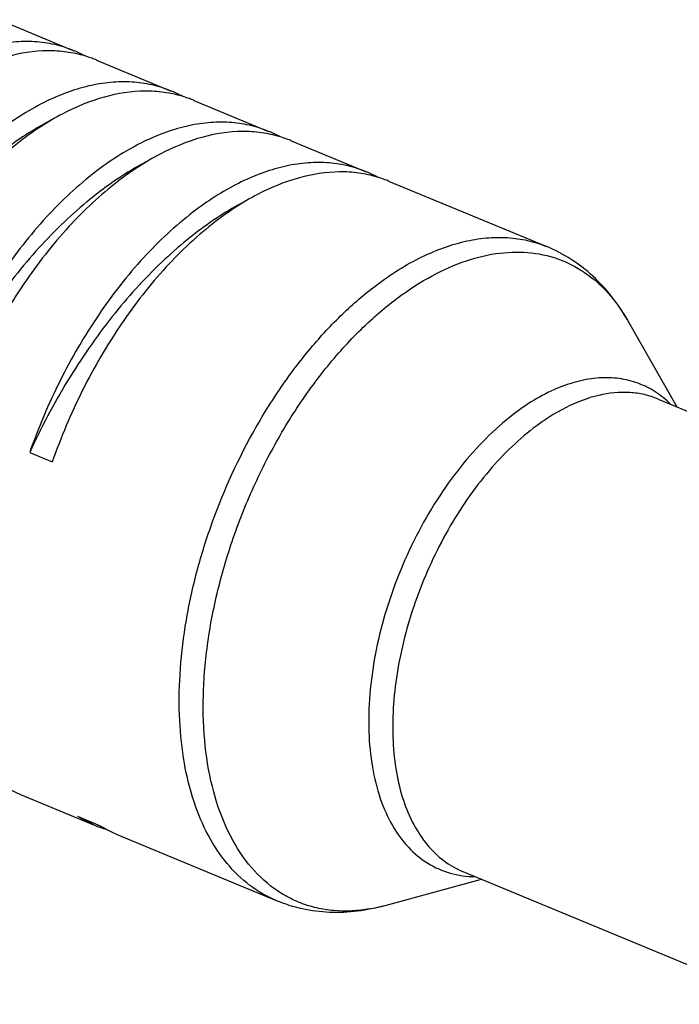
# Model space of a CAD drawing. Units: inches. Extents: x 0.7 to 21.3, y 0.5 to 16.
# Drawn here: x 2.4 to 2.6, y 6.9 to 7.3 of the extents above; entities that cross this region are included whole.
import ezdxf

# ---------------------------------------------------------------- set-up
doc = ezdxf.new("R2010")
doc.units = ezdxf.units.IN
doc.header["$LTSCALE"] = 1.21
doc.header["$MEASUREMENT"] = 0
doc.layers.get('0').update_dxf_attribs({"linetype": 'CONTINUOUS'})

msp = doc.modelspace()

# ---------------------------------------------------------------- linework, layer by layer
at = {"color": 7, "linetype": 'CONTINUOUS'}
for p, q in [((2.3855096369, 7.2595629817), (2.4140203676, 7.2477537776)), ((2.4226329841, 7.2441864138), (2.4511437147, 7.2323772097)), ((2.4597563313, 7.228809846), (2.4882670619, 7.2170006419)), ((2.4968796785, 7.2134332782), (2.5253904091, 7.2016240741)), ((2.5340030256, 7.1980567103), (2.5943084816, 7.1730780647)), ((2.6251052961, 7.14499933), (2.6439351357, 7.1120395925)), ((2.6368212317, 7.1149861864), (2.7590617437, 7.0643539113)), ((2.3971898942, 7.0945900736), (2.4058025108, 7.0910227099)), ((2.3936781226, 6.9642757791), (2.4221888533, 6.952466575)), ((2.4154419036, 6.9559522981), (2.4221887682, 6.9524666103)), ((2.4154419036, 6.9559522981), (2.4240545202, 6.9523849344)), ((2.4308014698, 6.9488992113), (2.4911069258, 6.9239205656)), ((2.5622449249, 6.9349380666), (2.6844854369, 6.8843057915)), ((2.5327382635, 6.9219994086), (2.5693588289, 6.9319914727))]:
    msp.add_line(p, q, dxfattribs=at)
for centre, radius, start, end in [((2.3967323474, 7.206034859), 0.0451590934, 61.5162680674, 67.4911172927), ((2.4053448639, 7.2024164396), 0.045206597, 69.7952952164, 73.3971103665), ((2.4054310324, 7.2026571956), 0.0449508956, 67.4998988113, 69.7923826071), ((2.4338556945, 7.1906582911), 0.0451590934, 61.5162680674, 67.4911172927), ((2.4424682111, 7.1870398717), 0.045206597, 69.7952952163, 73.3971103666), ((2.4425543796, 7.1872806278), 0.0449508956, 67.4998988112, 69.7923826071), ((2.4709790417, 7.1752817233), 0.0451590934, 61.5162680674, 67.4911172927), ((2.4795915582, 7.1716633039), 0.045206597, 69.7952952163, 73.3971103667), ((2.4796777268, 7.1719040599), 0.0449508956, 67.4998988113, 69.7923826071), ((2.5081023889, 7.1599051555), 0.0451590934, 61.5162680674, 67.4911172926), ((2.5167149054, 7.1562867361), 0.045206597, 69.7952952163, 73.3971103666), ((2.5168010739, 7.1565274921), 0.0449508956, 67.4998988113, 69.7923826071), ((2.4109661428, 7.0059946977), 0.0451590934, 241.5162680673, 247.4911172927), ((2.439390805, 6.9939957933), 0.0449508956, 247.4998988113, 249.7923826071), ((2.4394769735, 6.9942365493), 0.045206597, 249.7952952163, 253.3971103666), ((2.4483955414, 6.9911808005), 0.0457996129, 237.8953155305, 241.5154401064), ((2.44808949, 6.9906181299), 0.0451590934, 241.5162680674, 247.4911172927), ((2.5156972736, 6.9843415215), 0.0646291769, 279.879706524, 285.2881405215)]:
    msp.add_arc(centre, radius, start, end, dxfattribs=at)
for points, knots in [([(2.4140204522, 7.2477537413), (2.4116620281, 7.2487306649), (2.4067214261, 7.2502971368), (2.3989174633, 7.2513879727), (2.3907725547, 7.2512264445), (2.3823727115, 7.2498219597), (2.3737965132, 7.2471960878), (2.3619154365, 7.2419668424), (2.3534708048, 7.2364928202), (2.3480487547, 7.232332357)], [0, 0, 0, 0, 0.1080479517, 0.2181327111, 0.3321073766, 0.4515039222, 0.5774641938, 0.7107296705, 1, 1, 1, 1]), ([(2.4182620477, 7.2457382906), (2.4159819314, 7.2464182503), (2.4112457857, 7.2474318898), (2.4012342944, 7.2480313974), (2.3878866824, 7.2459185458), (2.371842817, 7.2392836861), (2.3616938643, 7.2326265404), (2.3566613712, 7.2287649933)], [0, 0, 0, 0, 0.1078281152, 0.21845282, 0.4530848678, 0.7125313071, 1, 1, 1, 1]), ([(2.4511437994, 7.2323771735), (2.4487853753, 7.233354097), (2.4438447733, 7.2349205689), (2.4360408105, 7.2360114049), (2.4278959019, 7.2358498767), (2.4194960587, 7.2344453919), (2.4109198604, 7.2318195199), (2.3990387837, 7.2265902745), (2.390594152, 7.2211162523), (2.3851721018, 7.2169557892)], [0, 0, 0, 0, 0.1080479517, 0.2181327111, 0.3321073766, 0.4515039222, 0.5774641938, 0.7107296705, 1, 1, 1, 1]), ([(2.4553853948, 7.2303617228), (2.4531052786, 7.2310416825), (2.4483691329, 7.232055322), (2.4383576416, 7.2326548295), (2.4250100295, 7.2305419779), (2.4089661642, 7.2239071182), (2.3988172115, 7.2172499726), (2.3937847184, 7.2133884254)], [0, 0, 0, 0, 0.1078281152, 0.21845282, 0.4530848678, 0.7125313071, 1, 1, 1, 1]), ([(2.4052658722, 7.2212080182), (2.4042655914, 7.2206902781), (2.400199994, 7.2185062435), (2.3962660491, 7.2160794172), (2.3933710796, 7.2141331845)], [0, 0, 0, 0, 0.2440745844, 1, 1, 1, 1]), ([(2.4882671466, 7.2170006057), (2.4859087224, 7.2179775292), (2.4809681204, 7.2195440011), (2.4731641576, 7.220634837), (2.4650192491, 7.2204733089), (2.4566194058, 7.2190688241), (2.4480432075, 7.2164429521), (2.4361621308, 7.2112137067), (2.4277174992, 7.2057396845), (2.422295449, 7.2015792213)], [0, 0, 0, 0, 0.1080479517, 0.2181327111, 0.3321073766, 0.4515039222, 0.5774641938, 0.7107296705, 1, 1, 1, 1]), ([(2.492508742, 7.2149851549), (2.4902286258, 7.2156651146), (2.4854924801, 7.2166787541), (2.4754809888, 7.2172782617), (2.4621333767, 7.2151654101), (2.4460895114, 7.2085305504), (2.4359405587, 7.2018734047), (2.4309080656, 7.1980118576)], [0, 0, 0, 0, 0.1078281152, 0.21845282, 0.4530848678, 0.7125313071, 1, 1, 1, 1]), ([(2.3933710796, 7.2141331845), (2.3862332174, 7.2093345363), (2.3722717421, 7.1978730272), (2.3535356235, 7.1770794354), (2.3366894318, 7.1526506995), (2.3272237731, 7.1347037597), (2.3229431999, 7.1253432093)], [0, 0, 0, 0, 0.2251493477, 0.4702375972, 0.7305603272, 1, 1, 1, 1]), ([(2.3937847184, 7.2133884254), (2.3870305846, 7.208205824), (2.3740030849, 7.195987885), (2.3570458663, 7.174259666), (2.3424878193, 7.149246513), (2.3348230274, 7.131119648), (2.3315558164, 7.1217758456)], [0, 0, 0, 0, 0.2277878658, 0.4750617318, 0.7351499459, 1, 1, 1, 1]), ([(2.4423892193, 7.2058314504), (2.4413889386, 7.2053137103), (2.4373233412, 7.2031296756), (2.4333893962, 7.2007028493), (2.4304944268, 7.1987566167)], [0, 0, 0, 0, 0.2440745844, 1, 1, 1, 1]), ([(2.5253904937, 7.2016240378), (2.5230320696, 7.2026009614), (2.5180914676, 7.2041674333), (2.5102875048, 7.2052582692), (2.5021425962, 7.205096741), (2.493742753, 7.2036922562), (2.4851665547, 7.2010663843), (2.473285478, 7.1958371389), (2.4648408464, 7.1903631167), (2.4594187962, 7.1862026535)], [0, 0, 0, 0, 0.1080479517, 0.2181327111, 0.3321073766, 0.4515039222, 0.5774641938, 0.7107296705, 1, 1, 1, 1]), ([(2.422295449, 7.2015792213), (2.4155413152, 7.1963966199), (2.4025138156, 7.1841786809), (2.385556597, 7.1624504619), (2.3709985499, 7.1374373089), (2.363333758, 7.1193104439), (2.360066547, 7.1099666415)], [0, 0, 0, 0, 0.2277878658, 0.4750617318, 0.7351499459, 1, 1, 1, 1]), ([(2.5296320892, 7.1996085871), (2.527351973, 7.2002885468), (2.5226158272, 7.2013021863), (2.512604336, 7.2019016939), (2.4992567239, 7.1997888423), (2.4832128585, 7.1931539826), (2.4730639059, 7.1864968369), (2.4680314127, 7.1826352898)], [0, 0, 0, 0, 0.1078281152, 0.21845282, 0.4530848678, 0.7125313071, 1, 1, 1, 1]), ([(2.4304944268, 7.1987566167), (2.4233565646, 7.1939579684), (2.4093950893, 7.1824964593), (2.3906589707, 7.1617028676), (2.3738127789, 7.1372741317), (2.3643471203, 7.1193271919), (2.360066547, 7.1099666415)], [0, 0, 0, 0, 0.2251493477, 0.4702375972, 0.7305603272, 1, 1, 1, 1]), ([(2.4309080656, 7.1980118576), (2.4241539318, 7.1928292562), (2.4111264321, 7.1806113172), (2.3941692135, 7.1588830981), (2.3796111665, 7.1338699452), (2.3719463746, 7.1157430801), (2.3686791636, 7.1063992777)], [0, 0, 0, 0, 0.2277878658, 0.4750617318, 0.7351499459, 1, 1, 1, 1]), ([(2.4795125665, 7.1904548826), (2.4785122858, 7.1899371424), (2.4744466884, 7.1877531078), (2.4705127434, 7.1853262815), (2.4676177739, 7.1833800489)], [0, 0, 0, 0, 0.2440745844, 1, 1, 1, 1]), ([(2.4594187962, 7.1862026535), (2.4526646624, 7.1810200521), (2.4396371627, 7.1688021131), (2.4226799441, 7.147073894), (2.4081218971, 7.1220607411), (2.4004571052, 7.1039338761), (2.3971898942, 7.0945900736)], [0, 0, 0, 0, 0.2277878658, 0.4750617318, 0.7351499459, 1, 1, 1, 1]), ([(2.4676177739, 7.1833800489), (2.4604799118, 7.1785814006), (2.4465184364, 7.1671198915), (2.4277823178, 7.1463262998), (2.4109361261, 7.1218975639), (2.4014704675, 7.1039506241), (2.3971898942, 7.0945900736)], [0, 0, 0, 0, 0.2251493477, 0.4702375972, 0.7305603272, 1, 1, 1, 1]), ([(2.4680314127, 7.1826352898), (2.4612772789, 7.1774526884), (2.4482497793, 7.1652347493), (2.4312925607, 7.1435065303), (2.4167345137, 7.1184933774), (2.4090697218, 7.1003665123), (2.4058025108, 7.0910227099)], [0, 0, 0, 0, 0.2277878658, 0.4750617318, 0.7351499459, 1, 1, 1, 1]), ([(2.5283368687, 7.1576566441), (2.5337589258, 7.1618171125), (2.5422035277, 7.167291147), (2.5540846095, 7.1725203343), (2.562660767, 7.1751462222), (2.5710606085, 7.1765506919), (2.5792054978, 7.1767122246), (2.5870094588, 7.1756214204), (2.5919500262, 7.1740548961), (2.5943084655, 7.1730780256)], [0, 0, 0, 0, 0.28927117, 0.4225355488, 0.5484962365, 0.6678926633, 0.7818673671, 0.8919521367, 1, 1, 1, 1]), ([(2.5360426078, 7.1524463949), (2.5401770917, 7.1556188791), (2.5485062501, 7.1612241923), (2.5615871425, 7.1673875733), (2.5744865206, 7.1708072779), (2.5869290725, 7.1713499517), (2.5986002851, 7.1689301896), (2.6091415191, 7.1635742094), (2.6182308951, 7.1554718182), (2.6229981726, 7.1486875567), (2.6251052726, 7.1449992988)], [0, 0, 0, 0, 0.1514780364, 0.2907153056, 0.4184619794, 0.5368534761, 0.6494912773, 0.7610769627, 0.8765327852, 1, 1, 1, 1]), ([(2.6251052961, 7.14499933), (2.6233151468, 7.148132806), (2.6193336196, 7.1541082276), (2.6121021443, 7.1619912488), (2.6037504214, 7.1684807074), (2.5975260523, 7.1717453402), (2.5943084816, 7.1730780647)], [0, 0, 0, 0, 0.2553134745, 0.5058890466, 0.7536094253, 1, 1, 1, 1]), ([(2.491106942, 6.9239206047), (2.4875604263, 6.9253895789), (2.4806828461, 6.9293490731), (2.4719123006, 6.9378668127), (2.4647630697, 6.9487545109), (2.4593525934, 6.9617388868), (2.4557560791, 6.9765410687), (2.4540292811, 6.9928543571), (2.4541992235, 7.0103411848), (2.456258468, 7.0286349686), (2.4601624537, 7.0473522307), (2.4677297781, 7.0723774872), (2.4784740924, 7.0964218736), (2.4920093193, 7.1185044244), (2.5031811385, 7.1334678472), (2.515196226, 7.1466182473), (2.5238986722, 7.1542511144), (2.5283368687, 7.1576566441)], [0, 0, 0, 0, 0.0428200212, 0.0874079133, 0.1351972131, 0.187113484, 0.2435679235, 0.3045338237, 0.3696409451, 0.4382586329, 0.5095662991, 0.582612257, 0.7296305147, 0.8016281053, 0.8712409843, 0.9375976256, 1, 1, 1, 1]), ([(2.5267863592, 6.9206707849), (2.5222688761, 6.9198904512), (2.5154033162, 6.9195012037), (2.5065524957, 6.9208787687), (2.500315051, 6.9227984963), (2.4944393882, 6.9256087682), (2.4870527159, 6.9305705244), (2.4788767734, 6.9390867663), (2.4714033395, 6.9521285405), (2.4662254654, 6.9677255882), (2.463438349, 6.9854475307), (2.4630897062, 7.0048198259), (2.4651808937, 7.0253156682), (2.469650727, 7.0463700044), (2.4763740472, 7.0673968663), (2.4851629423, 7.0878083991), (2.4957708463, 7.1070330002), (2.5079031529, 7.1245345213), (2.5212188017, 7.139822219), (2.5310212914, 7.148593424), (2.5360426078, 7.1524463949)], [0, 0, 0, 0, 0.0471999259, 0.0697648676, 0.0919757436, 0.1141429432, 0.1365799135, 0.1833058578, 0.2341385053, 0.2901355217, 0.3515838838, 0.4181577554, 0.4890793252, 0.5632512425, 0.639366075, 0.7159999201, 0.7916988487, 0.8650632971, 0.9348355963, 1, 1, 1, 1]), ([(2.6415248545, 7.1130641081), (2.6397370253, 7.1148201801), (2.6358509181, 7.1179546488), (2.6291620565, 7.1212761438), (2.6218621945, 7.1230521239), (2.6141036016, 7.1232569506), (2.606025181, 7.1219099706), (2.5946070178, 7.1179645948), (2.5865537032, 7.1129743747), (2.5814425753, 7.1090524893)], [0, 0, 0, 0, 0.1139246717, 0.225040649, 0.336842984, 0.4527224674, 0.5754911332, 0.707124548, 1, 1, 1, 1]), ([(2.6368212317, 7.1149861864), (2.6351169571, 7.1156921003), (2.6315463776, 7.116823776), (2.6238924764, 7.117896001), (2.6135128361, 7.1168087402), (2.6009717651, 7.1119714862), (2.5930664584, 7.1068487217), (2.5891483143, 7.1038422401)], [0, 0, 0, 0, 0.108163163, 0.2183654272, 0.4513682329, 0.7104191592, 1, 1, 1, 1]), ([(2.5814425753, 7.1090524893), (2.5778172212, 7.1062706722), (2.5707288222, 7.0999716544), (2.5610444406, 7.0890342173), (2.5521561981, 7.076536199), (2.5442923029, 7.062798014), (2.5376525337, 7.0481698467), (2.5324070883, 7.0330262528), (2.5286900001, 7.0177545985), (2.5265965834, 7.0027442941), (2.5261808372, 6.9883755973), (2.5274572157, 6.9750084815), (2.5304035721, 6.9629733315), (2.534970623, 6.9525672073), (2.5410869577, 6.9440634608), (2.5486468926, 6.9377352863), (2.5574357704, 6.9338464043), (2.5637542153, 6.9329997271), (2.5669297604, 6.932971312)], [0, 0, 0, 0, 0.0643553552, 0.133101757, 0.2053411093, 0.2799561522, 0.3556975245, 0.4312558014, 0.5053311524, 0.5767036177, 0.6443083428, 0.7073196057, 0.7652529005, 0.8180871763, 0.8664039591, 0.9114894845, 0.955276329, 1, 1, 1, 1]), ([(2.5891483143, 7.1038422401), (2.5859411412, 7.1013813028), (2.5796519827, 7.0958655336), (2.5678283863, 7.0829212503), (2.5549536657, 7.0637020707), (2.5434700594, 7.0380039914), (2.5375929104, 7.0153054039), (2.5355741549, 6.9973884779), (2.5354516552, 6.9847514229), (2.536699408, 6.972963133), (2.5392983937, 6.9622666385), (2.5432080929, 6.9528837533), (2.5483743668, 6.9450160158), (2.5547122246, 6.9388609035), (2.559682113, 6.9359995884), (2.5622449249, 6.9349380666)], [0, 0, 0, 0, 0.0624207684, 0.1287965061, 0.2702982244, 0.4173594315, 0.5616134386, 0.6302511985, 0.6953772923, 0.7563609802, 0.8128318784, 0.8647633754, 0.9125665649, 0.9571674592, 1, 1, 1, 1]), ([(2.4911069258, 6.9239205656), (2.4943244914, 6.9225878433), (2.5010342656, 6.920495127), (2.5115285882, 6.9191785094), (2.522216148, 6.9196394291), (2.5292567508, 6.9210494643), (2.5327382635, 6.9219994086)], [0, 0, 0, 0, 0.2463901836, 0.4941106354, 0.7446863397, 1, 1, 1, 1])]:
    msp.add_open_spline(points, degree=3, knots=knots, dxfattribs=at)

doc.saveas('drawing.dxf')
